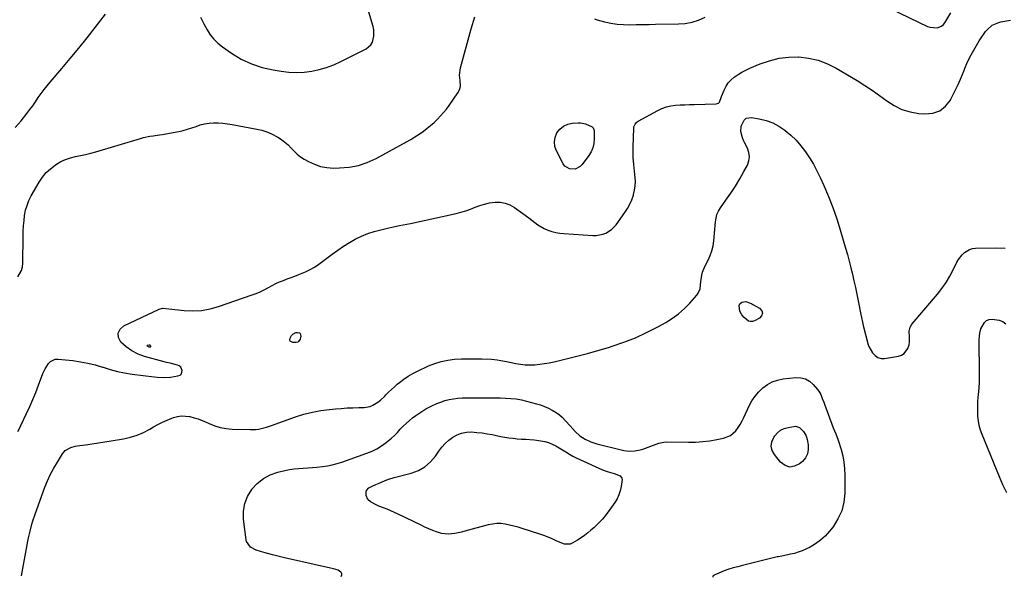
# Model space of a CAD drawing. Units: inches. Extents: x 1873196 to 1878550, y 416095 to 421449.
# Drawn here: x 1873956 to 1874602, y 416095 to 416461 of the extents above; entities that cross this region are included whole.
import ezdxf

# ---------------------------------------------------------------- set-up
doc = ezdxf.new("R2010")
doc.units = ezdxf.units.IN
doc.header["$MEASUREMENT"] = 0
doc.layers.add('7', color=7, linetype='Continuous')
doc.layers.add('8', color=7, linetype='Continuous')

msp = doc.modelspace()

# ---------------------------------------------------------------- linework, layer by layer
at = {"layer": '7', "color": 18}
for points in [[(1873952.68, 416389.95, 1746), (1873956.75, 416394.48, 1746), (1873960.38, 416399.2, 1746), (1873962.32, 416401.77, 1746), (1873964.23, 416404.36, 1746), (1873966.09, 416406.99, 1746), (1873967.91, 416409.65, 1746), (1873969.76, 416412.29, 1746), (1873971.66, 416414.88, 1746), (1873973.65, 416417.41, 1746), (1873975.7, 416419.89, 1746), (1873983.33, 416428.81, 1746), (1873988.9, 416435.43, 1746), (1873994.42, 416442.09, 1746), (1873999.85, 416448.83, 1746), (1874005.21, 416455.62, 1746), (1874012.06, 416464.4, 1746)], [(1874074.24, 416462.53, 1746), (1874075.81, 416459.5, 1746), (1874076.61, 416457.99, 1746), (1874078.65, 416454.16, 1746), (1874080.69, 416450.93, 1746), (1874083, 416447.94, 1746), (1874085.72, 416445.31, 1746), (1874088.7, 416442.93, 1746), (1874094.7, 416438.8, 1746), (1874101.09, 416435, 1746), (1874107.72, 416431.81, 1746), (1874114.71, 416429.52, 1746), (1874121.95, 416427.84, 1746), (1874127.17, 416426.98, 1746), (1874132.2, 416426.4, 1746), (1874137.23, 416426.16, 1746), (1874142.26, 416426.4, 1746), (1874147.3, 416426.98, 1746), (1874152.25, 416428.03, 1746), (1874157.11, 416429.38, 1746), (1874161.83, 416431.17, 1746), (1874166.44, 416433.26, 1746), (1874183.04, 416441.71, 1746), (1874186.14, 416444.28, 1746), (1874187.12, 416446, 1746), (1874188.12, 416450.05, 1746), (1874187.97, 416454.26, 1746), (1874187.53, 416456.35, 1746), (1874183.55, 416470.06, 1746)], [(1874527.26, 416468.03, 1748), (1874551.27, 416456.4, 1748), (1874552.83, 416455.82, 1748), (1874557.72, 416455.41, 1748), (1874560.66, 416456.55, 1748), (1874561.82, 416457.59, 1748), (1874562.82, 416458.86, 1748), (1874566.58, 416465.32, 1748)], [(1873954.42, 416292.07, 1748), (1873956.93, 416296.26, 1748), (1873957.54, 416298.6, 1748), (1873957.83, 416301.07, 1748), (1873957.92, 416318.64, 1748), (1873958.01, 416322.07, 1748), (1873958.19, 416325.5, 1748), (1873958.51, 416328.92, 1748), (1873958.92, 416332.32, 1748), (1873959.59, 416335.66, 1748), (1873960.5, 416338.92, 1748), (1873961.78, 416342.04, 1748), (1873963.31, 416345.09, 1748), (1873968.56, 416354.21, 1748), (1873970.72, 416357.42, 1748), (1873973.14, 416360.39, 1748), (1873975.94, 416363, 1748), (1873979.01, 416365.37, 1748), (1873979.83, 416365.92, 1748), (1873982.76, 416367.63, 1748), (1873985.8, 416369.08, 1748), (1873988.98, 416370.15, 1748), (1873992.27, 416370.97, 1748), (1873995.63, 416371.65, 1748), (1873998.97, 416372.4, 1748), (1874002.28, 416373.25, 1748), (1874005.58, 416374.17, 1748), (1874034.99, 416382.86, 1748), (1874037.02, 416383.41, 1748), (1874041.13, 416384.26, 1748), (1874043.21, 416384.57, 1748), (1874047.38, 416385.14, 1748), (1874049.46, 416385.49, 1748), (1874051.53, 416385.85, 1748), (1874060.18, 416387.47, 1748), (1874063.05, 416388.1, 1748), (1874065.89, 416388.84, 1748), (1874068.68, 416389.74, 1748), (1874071.44, 416390.76, 1748), (1874074.21, 416391.7, 1748), (1874077.02, 416392.43, 1748), (1874079.9, 416392.85, 1748), (1874082.81, 416393.06, 1748), (1874082.98, 416393.07, 1748), (1874086.01, 416393.03, 1748), (1874089.03, 416392.87, 1748), (1874092.03, 416392.53, 1748), (1874095.02, 416392.06, 1748), (1874111.29, 416389.03, 1748), (1874114.62, 416388.23, 1748), (1874117.86, 416387.21, 1748), (1874120.99, 416385.86, 1748), (1874125.06, 416383.7, 1748), (1874127.43, 416382.16, 1748), (1874129.69, 416380.47, 1748), (1874131.78, 416378.56, 1748), (1874133.74, 416376.52, 1748), (1874135.7, 416374.47, 1748), (1874137.79, 416372.57, 1748), (1874140.05, 416370.88, 1748), (1874142.43, 416369.34, 1748), (1874145.14, 416367.76, 1748), (1874149.06, 416365.9, 1748), (1874153.1, 416364.48, 1748), (1874157.32, 416363.73, 1748), (1874161.65, 416363.43, 1748), (1874165.56, 416363.47, 1748), (1874171.81, 416364.01, 1748), (1874177.92, 416365.14, 1748), (1874183.79, 416367.14, 1748), (1874189.52, 416369.73, 1748), (1874209.54, 416380.64, 1748), (1874212.31, 416382.22, 1748), (1874215.04, 416383.87, 1748), (1874217.7, 416385.63, 1748), (1874220.64, 416387.7, 1748), (1874223.02, 416389.52, 1748), (1874225.33, 416391.4, 1748), (1874227.57, 416393.39, 1748), (1874229.74, 416395.44, 1748), (1874231.81, 416397.6, 1748), (1874233.8, 416399.82, 1748), (1874235.68, 416402.15, 1748), (1874237.47, 416404.54, 1748), (1874243.25, 416412.71, 1748), (1874244.36, 416414.86, 1748), (1874244.83, 416417.23, 1748), (1874244.76, 416420.95, 1748), (1874244.37, 416424.5, 1748), (1874244.88, 416429.21, 1748), (1874251.9, 416454.91, 1748), (1874254.37, 416462.63, 1748)], [(1874332.77, 416461.49, 1748), (1874334.7, 416460.64, 1748), (1874339.46, 416459.43, 1748), (1874343.56, 416458.56, 1748), (1874347.69, 416457.91, 1748), (1874351.86, 416457.59, 1748), (1874356.05, 416457.5, 1748), (1874360.26, 416457.58, 1748), (1874364.48, 416457.65, 1748), (1874368.69, 416457.72, 1748), (1874372.9, 416457.78, 1748), (1874387.89, 416458.01, 1748), (1874392.44, 416458.4, 1748), (1874396.9, 416459.19, 1748), (1874401.2, 416460.59, 1748), (1874405.4, 416462.39, 1748)], [(1873956.77, 416095.69, 1752), (1873961, 416118.36, 1752), (1873961.45, 416120.62, 1752), (1873962.45, 416125.11, 1752), (1873963.63, 416129.57, 1752), (1873964.28, 416131.78, 1752), (1873965.76, 416136.14, 1752), (1873972.27, 416153.89, 1752), (1873973.99, 416158.16, 1752), (1873975.89, 416162.35, 1752), (1873978.05, 416166.41, 1752), (1873980.39, 416170.38, 1752), (1873983.79, 416175.76, 1752), (1873985.6, 416177.88, 1752), (1873989.29, 416179.93, 1752), (1873992.03, 416180.72, 1752), (1873993.44, 416180.97, 1752), (1873998.96, 416181.71, 1752), (1874003.15, 416182.3, 1752), (1874007.34, 416182.92, 1752), (1874011.51, 416183.58, 1752), (1874015.69, 416184.27, 1752), (1874023.76, 416185.64, 1752), (1874028.3, 416186.68, 1752), (1874032.72, 416188.04, 1752), (1874036.96, 416189.88, 1752), (1874041.09, 416192.04, 1752), (1874043.4, 416193.42, 1752), (1874046.32, 416195.05, 1752), (1874049.29, 416196.56, 1752), (1874052.34, 416197.9, 1752), (1874055.45, 416199.13, 1752), (1874056.66, 416199.57, 1752), (1874059.22, 416200.26, 1752), (1874061.8, 416200.65, 1752), (1874064.41, 416200.61, 1752), (1874067.03, 416200.27, 1752), (1874067.31, 416200.21, 1752), (1874070.06, 416199.52, 1752), (1874072.76, 416198.7, 1752), (1874075.4, 416197.69, 1752), (1874078, 416196.55, 1752), (1874079.99, 416195.59, 1752), (1874083.62, 416194.12, 1752), (1874087.31, 416192.98, 1752), (1874091.13, 416192.32, 1752), (1874095.02, 416191.97, 1752), (1874106.98, 416191.7, 1752), (1874110.55, 416191.83, 1752), (1874112.32, 416192.05, 1752), (1874115.83, 416192.77, 1752), (1874117.56, 416193.22, 1752), (1874120.97, 416194.32, 1752), (1874136.74, 416200, 1752), (1874142.19, 416201.73, 1752), (1874147.71, 416203.19, 1752), (1874153.32, 416204.21, 1752), (1874159, 416204.95, 1752), (1874162.81, 416205.31, 1752), (1874166.63, 416205.62, 1752), (1874170.46, 416205.88, 1752), (1874174.29, 416206.06, 1752), (1874178.12, 416206.18, 1752), (1874181.78, 416206.27, 1752), (1874185.63, 416206.9, 1752), (1874187.42, 416207.63, 1752), (1874190.78, 416209.72, 1752), (1874192.36, 416210.95, 1752), (1874195.26, 416213.7, 1752), (1874196.01, 416214.5, 1752), (1874197.79, 416216.33, 1752), (1874199.62, 416218.12, 1752), (1874201.52, 416219.83, 1752), (1874203.46, 416221.49, 1752), (1874204.93, 416222.71, 1752), (1874207.72, 416224.84, 1752), (1874210.6, 416226.81, 1752), (1874213.62, 416228.55, 1752), (1874216.74, 416230.14, 1752), (1874224.01, 416233.5, 1752), (1874228.13, 416235.14, 1752), (1874232.32, 416236.46, 1752), (1874236.64, 416237.31, 1752), (1874241.03, 416237.84, 1752), (1874241.06, 416237.85, 1752), (1874245.5, 416238.07, 1752), (1874249.95, 416238.2, 1752), (1874254.39, 416238.19, 1752), (1874258.84, 416238.09, 1752), (1874265.2, 416237.84, 1752), (1874268.98, 416237.53, 1752), (1874271.49, 416237.17, 1752), (1874275.22, 416236.46, 1752), (1874281.23, 416235.15, 1752), (1874284.34, 416234.61, 1752), (1874287.47, 416234.26, 1752), (1874290.61, 416234.19, 1752), (1874293.77, 416234.3, 1752), (1874296.93, 416234.63, 1752), (1874300.07, 416235.05, 1752), (1874303.19, 416235.62, 1752), (1874306.29, 416236.28, 1752), (1874314.16, 416238.14, 1752), (1874321.17, 416239.87, 1752), (1874328.16, 416241.69, 1752), (1874335.11, 416243.63, 1752), (1874342.04, 416245.67, 1752), (1874344.43, 416246.39, 1752), (1874352.14, 416249.01, 1752), (1874359.72, 416251.95, 1752), (1874367.09, 416255.37, 1752), (1874374.32, 416259.12, 1752), (1874379.62, 416262.08, 1752), (1874383.94, 416264.79, 1752), (1874388.04, 416267.77, 1752), (1874391.82, 416271.15, 1752), (1874395.38, 416274.79, 1752), (1874400.02, 416280.05, 1752), (1874400.94, 416281.33, 1752), (1874402.09, 416284.18, 1752), (1874402.6, 416288.98, 1752), (1874403.28, 416293.05, 1752), (1874403.77, 416295.04, 1752), (1874405.17, 416298.87, 1752), (1874407.35, 416302.98, 1752), (1874408.77, 416305.99, 1752), (1874409.92, 416309.07, 1752), (1874410.66, 416312.28, 1752), (1874411.13, 416315.58, 1752), (1874411.33, 416318.09, 1752), (1874411.52, 416320.61, 1752), (1874411.73, 416323.13, 1752), (1874411.94, 416325.66, 1752), (1874412.16, 416328.18, 1752), (1874413.24, 416332.98, 1752), (1874414.27, 416335.2, 1752), (1874415.55, 416337.32, 1752), (1874419.09, 416342.26, 1752), (1874422.24, 416346.83, 1752), (1874425.28, 416351.48, 1752), (1874428.14, 416356.24, 1752), (1874430.88, 416361.08, 1752), (1874433.15, 416365.27, 1752), (1874434.15, 416368.08, 1752), (1874434.58, 416370.88, 1752), (1874434.17, 416373.7, 1752), (1874433.19, 416376.51, 1752), (1874431.28, 416380.09, 1752), (1874430.76, 416381.13, 1752), (1874429.9, 416383.28, 1752), (1874428.87, 416387.51, 1752), (1874429.09, 416391.02, 1752), (1874430.98, 416394.94, 1752), (1874432.32, 416396.08, 1752), (1874435.92, 416396.67, 1752), (1874440.93, 416395.79, 1752), (1874445.46, 416394.64, 1752), (1874449.8, 416393.08, 1752), (1874453.87, 416390.9, 1752), (1874457.76, 416388.3, 1752), (1874457.96, 416388.14, 1752), (1874461.65, 416384.99, 1752), (1874465.13, 416381.64, 1752), (1874468.3, 416378, 1752), (1874471.28, 416374.15, 1752), (1874473.98, 416370.09, 1752), (1874476.51, 416365.94, 1752), (1874478.8, 416361.65, 1752), (1874480.92, 416357.26, 1752), (1874483.31, 416351.94, 1752), (1874486.36, 416344.77, 1752), (1874489.21, 416337.53, 1752), (1874491.77, 416330.18, 1752), (1874494.14, 416322.76, 1752), (1874497.67, 416310.85, 1752), (1874498.89, 416306.57, 1752), (1874500.06, 416302.29, 1752), (1874501.14, 416297.97, 1752), (1874502.16, 416293.65, 1752), (1874503.12, 416289.31, 1752), (1874504.06, 416284.96, 1752), (1874504.97, 416280.61, 1752), (1874505.86, 416276.25, 1752), (1874507.67, 416267.25, 1752), (1874508.07, 416265.21, 1752), (1874508.65, 416262.13, 1752), (1874509.1, 416260.1, 1752), (1874509.35, 416259.09, 1752), (1874512.13, 416248.32, 1752), (1874512.21, 416248.01, 1752), (1874512.83, 416246.21, 1752), (1874515.37, 416242, 1752), (1874516.95, 416240.24, 1752), (1874518.75, 416238.98, 1752), (1874520.89, 416238.44, 1752), (1874523.24, 416238.39, 1752), (1874532.35, 416239.94, 1752), (1874534.32, 416240.61, 1752), (1874536.03, 416241.6, 1752), (1874538.42, 416244.86, 1752), (1874539.25, 416247.35, 1752), (1874539.61, 416249.09, 1752), (1874539.6, 416252.65, 1752), (1874539.34, 416256.26, 1752), (1874540.01, 416258.84, 1752), (1874540.87, 416260.4, 1752), (1874541.41, 416261.12, 1752), (1874557.83, 416280.59, 1752), (1874560.79, 416284.36, 1752), (1874563.54, 416288.27, 1752), (1874566, 416292.37, 1752), (1874568.27, 416296.59, 1752), (1874570.69, 416301.54, 1752), (1874571.69, 416303.32, 1752), (1874574.13, 416306.53, 1752), (1874575.58, 416307.97, 1752), (1874578.92, 416310.01, 1752), (1874580.8, 416310.51, 1752), (1874582.77, 416310.76, 1752), (1874596.1, 416310.96, 1752), (1874602.4, 416310.87, 1752)], [(1874432.14, 416275.77, 1754), (1874434.49, 416275.01, 1754), (1874436, 416274.3, 1754), (1874436.73, 416273.91, 1754), (1874441.22, 416271.4, 1754), (1874442.56, 416269.74, 1754), (1874443.13, 416268.1, 1754), (1874442.54, 416266.46, 1754), (1874441.17, 416264.83, 1754), (1874437.95, 416263.09, 1754), (1874436.53, 416262.65, 1754), (1874435.16, 416262.56, 1754), (1874433.84, 416262.98, 1754), (1874431.05, 416265.19, 1754), (1874429.56, 416267.04, 1754), (1874428.26, 416269.37, 1754), (1874427.85, 416273.15, 1754), (1874428.29, 416274.23, 1754), (1874429.61, 416275.43, 1754), (1874432.14, 416275.77, 1754)], [(1874603.36, 416150.08, 1754), (1874600.85, 416155.34, 1754), (1874598.51, 416160.7, 1754), (1874587.21, 416188.45, 1754), (1874586.18, 416191.38, 1754), (1874585.34, 416194.35, 1754), (1874584.8, 416197.39, 1754), (1874584.44, 416200.48, 1754), (1874584.32, 416203.59, 1754), (1874584.29, 416206.71, 1754), (1874584.43, 416209.82, 1754), (1874584.66, 416212.93, 1754), (1874584.85, 416214.82, 1754), (1874585.19, 416218.88, 1754), (1874585.44, 416222.95, 1754), (1874585.56, 416227.01, 1754), (1874585.58, 416231.09, 1754), (1874585.37, 416247.96, 1754), (1874585.38, 416250.82, 1754), (1874585.61, 416255.08, 1754), (1874586.29, 416257.79, 1754), (1874588.68, 416262.05, 1754), (1874590.09, 416263.26, 1754), (1874591.83, 416263.89, 1754), (1874593.79, 416264.14, 1754), (1874598.3, 416263.51, 1754), (1874600.7, 416262.6, 1754), (1874602.79, 416261.1, 1754)], [(1874139.74, 416250.99, 1752), (1874138.73, 416249.52, 1752), (1874138.28, 416249.19, 1752), (1874137.17, 416248.9, 1752), (1874134.87, 416248.85, 1752), (1874133.11, 416249.82, 1752), (1874132.92, 416250.72, 1752), (1874133.09, 416251.83, 1752), (1874134.05, 416253.49, 1752), (1874134.82, 416254.4, 1752), (1874136.78, 416255.43, 1752), (1874137.97, 416255.55, 1752), (1874139.2, 416255.21, 1752), (1874139.82, 416254.74, 1752), (1874140.23, 416253.14, 1752), (1874139.74, 416250.99, 1752)], [(1874039.35, 416246.85, 1752), (1874039.64, 416247.13, 1752), (1874040.58, 416247.36, 1752), (1874041.11, 416247.29, 1752), (1874041.31, 416247.13, 1752), (1874041.6, 416246.57, 1752), (1874041.63, 416246.28, 1752), (1874041.6, 416246.15, 1752), (1874041.53, 416246.01, 1752), (1874041.32, 416245.83, 1752), (1874040.62, 416245.85, 1752), (1874039.71, 416246.24, 1752), (1874039.45, 416246.46, 1752), (1874039.35, 416246.85, 1752)], [(1874166.59, 416095.24, 1754), (1874167.04, 416096.44, 1754), (1874167.04, 416097.04, 1754), (1874166.83, 416097.61, 1754), (1874166.47, 416098.14, 1754), (1874164.73, 416099.32, 1754), (1874161.56, 416100.24, 1754), (1874159.6, 416100.71, 1754), (1874129.44, 416107.6, 1754), (1874126.82, 416108.22, 1754), (1874124.2, 416108.84, 1754), (1874121.59, 416109.5, 1754), (1874116.85, 416110.73, 1754), (1874113.8, 416111.59, 1754), (1874110.78, 416112.56, 1754), (1874107.03, 416114.5, 1754), (1874104.54, 416118.15, 1754), (1874104.29, 416119.25, 1754), (1874102.63, 416132.78, 1754), (1874102.61, 416138.05, 1754), (1874103.36, 416143.12, 1754), (1874105.25, 416147.87, 1754), (1874107.91, 416152.42, 1754), (1874107.99, 416152.52, 1754), (1874111.58, 416156.35, 1754), (1874115.57, 416159.59, 1754), (1874120.13, 416161.94, 1754), (1874125.09, 416163.7, 1754), (1874129.74, 416164.81, 1754), (1874132.7, 416165.43, 1754), (1874135.68, 416165.93, 1754), (1874138.68, 416166.25, 1754), (1874141.69, 416166.46, 1754), (1874144.72, 416166.61, 1754), (1874147.74, 416166.81, 1754), (1874150.76, 416167.08, 1754), (1874154.32, 416167.47, 1754), (1874157.58, 416167.96, 1754), (1874160.8, 416168.59, 1754), (1874163.98, 416169.43, 1754), (1874167.13, 416170.42, 1754), (1874183.53, 416176.15, 1754), (1874186.88, 416177.52, 1754), (1874190.11, 416179.11, 1754), (1874193.16, 416181.02, 1754), (1874196.09, 416183.16, 1754), (1874197.47, 416184.28, 1754), (1874199.57, 416186.07, 1754), (1874201.6, 416187.92, 1754), (1874203.55, 416189.87, 1754), (1874205.44, 416191.88, 1754), (1874207.34, 416193.88, 1754), (1874209.3, 416195.8, 1754), (1874211.38, 416197.61, 1754), (1874213.52, 416199.34, 1754), (1874215.54, 416200.88, 1754), (1874218.83, 416203.19, 1754), (1874222.23, 416205.3, 1754), (1874225.78, 416207.14, 1754), (1874229.44, 416208.79, 1754), (1874231.93, 416209.79, 1754), (1874234.66, 416210.74, 1754), (1874237.43, 416211.51, 1754), (1874240.27, 416212, 1754), (1874243.14, 416212.31, 1754), (1874246.05, 416212.45, 1754), (1874248.95, 416212.55, 1754), (1874251.86, 416212.6, 1754), (1874254.77, 416212.61, 1754), (1874260.4, 416212.58, 1754), (1874263.92, 416212.55, 1754), (1874267.45, 416212.51, 1754), (1874270.97, 416212.46, 1754), (1874274.49, 416212.39, 1754), (1874277.99, 416212.2, 1754), (1874281.47, 416211.83, 1754), (1874284.91, 416211.21, 1754), (1874288.33, 416210.43, 1754), (1874294.79, 416208.7, 1754), (1874297.47, 416207.88, 1754), (1874300.09, 416206.93, 1754), (1874302.64, 416205.79, 1754), (1874305.14, 416204.52, 1754), (1874307.72, 416202.94, 1754), (1874309.79, 416201.46, 1754), (1874311.7, 416199.79, 1754), (1874313.92, 416197.54, 1754), (1874316.96, 416194.17, 1754), (1874320.2, 416190.49, 1754), (1874323.18, 416187.65, 1754), (1874326.64, 416185.39, 1754), (1874330.42, 416183.66, 1754), (1874334.38, 416182.41, 1754), (1874350.38, 416178.36, 1754), (1874352.14, 416177.99, 1754), (1874355.68, 416177.6, 1754), (1874359.26, 416177.71, 1754), (1874362.76, 416178.37, 1754), (1874364.47, 416178.91, 1754), (1874373.35, 416182.16, 1754), (1874375.01, 416182.72, 1754), (1874378.42, 416183.53, 1754), (1874380.17, 416183.62, 1754), (1874394.44, 416183.42, 1754), (1874399.17, 416183.5, 1754), (1874403.87, 416183.78, 1754), (1874408.55, 416184.36, 1754), (1874413.21, 416185.13, 1754), (1874417.53, 416185.99, 1754), (1874422.01, 416187.75, 1754), (1874425.59, 416190.99, 1754), (1874427.07, 416193.04, 1754), (1874428.45, 416195.15, 1754), (1874429.68, 416197.35, 1754), (1874430.82, 416199.6, 1754), (1874434.35, 416207.19, 1754), (1874436.15, 416210.49, 1754), (1874438.2, 416213.61, 1754), (1874440.62, 416216.44, 1754), (1874443.3, 416219.08, 1754), (1874446.31, 416221.25, 1754), (1874449.5, 416223.01, 1754), (1874452.96, 416224.17, 1754), (1874456.59, 416224.93, 1754), (1874464.96, 416225.88, 1754), (1874468.23, 416225.74, 1754), (1874471.27, 416225.03, 1754), (1874473.96, 416223.46, 1754), (1874476.43, 416221.3, 1754), (1874479.22, 416217.98, 1754), (1874480.02, 416216.92, 1754), (1874481.34, 416214.65, 1754), (1874482.34, 416212.19, 1754), (1874483.27, 416209.69, 1754), (1874483.74, 416208.44, 1754), (1874489.54, 416192.93, 1754), (1874491.22, 416188.81, 1754), (1874492.78, 416184.65, 1754), (1874494.66, 416178.6, 1754), (1874495.73, 416174.49, 1754), (1874496.55, 416170.34, 1754), (1874496.97, 416166.13, 1754), (1874497.14, 416161.88, 1754), (1874497.05, 416149.95, 1754), (1874496.41, 416144.01, 1754), (1874495.05, 416138.33, 1754), (1874492.59, 416133.02, 1754), (1874489.41, 416127.96, 1754), (1874487.03, 416124.91, 1754), (1874484.25, 416121.81, 1754), (1874481.25, 416119.01, 1754), (1874477.88, 416116.65, 1754), (1874474.28, 416114.58, 1754), (1874471.46, 416113.21, 1754), (1874469.06, 416112.14, 1754), (1874466.61, 416111.2, 1754), (1874464.09, 416110.44, 1754), (1874461.54, 416109.81, 1754), (1874456.97, 416108.85, 1754), (1874455.75, 416108.64, 1754), (1874453.31, 416108.22, 1754), (1874452.71, 416108.08, 1754), (1874429.95, 416102.44, 1754), (1874426.93, 416101.7, 1754), (1874423.9, 416100.97, 1754), (1874420.92, 416100.11, 1754), (1874418.03, 416098.98, 1754), (1874411.33, 416096.02, 1754), (1874411.11, 416095.9, 1754), (1874410.57, 416095.38, 1754), (1874410.48, 416095.16, 1754), (1874410.45, 416094.71, 1754)], [(1874455.01, 416191.23, 1756), (1874457.37, 416192.36, 1756), (1874459.96, 416193.13, 1756), (1874464.8, 416193.87, 1756), (1874467.48, 416193.09, 1756), (1874470, 416190.5, 1756), (1874471.5, 416188.02, 1756), (1874472, 416186.67, 1756), (1874472.37, 416185.26, 1756), (1874473.04, 416181.64, 1756), (1874473.11, 416178.57, 1756), (1874472.59, 416175.7, 1756), (1874471.21, 416173.14, 1756), (1874469.25, 416170.77, 1756), (1874467.46, 416169.21, 1756), (1874464.18, 416167.64, 1756), (1874461, 416167.12, 1756), (1874457.95, 416168.19, 1756), (1874455, 416170.32, 1756), (1874450.94, 416175.35, 1756), (1874449.54, 416178.08, 1756), (1874448.88, 416180.84, 1756), (1874449.31, 416183.64, 1756), (1874450.49, 416186.48, 1756), (1874451.21, 416187.54, 1756), (1874452.99, 416189.56, 1756), (1874455.01, 416191.23, 1756)], [(1874276.73, 416186.28, 1756), (1874279.47, 416185.96, 1756), (1874282.21, 416185.7, 1756), (1874284.96, 416185.5, 1756), (1874287.71, 416185.31, 1756), (1874290.46, 416185.1, 1756), (1874293.21, 416184.9, 1756), (1874297.72, 416184.42, 1756), (1874300.23, 416183.91, 1756), (1874302.67, 416183.12, 1756), (1874305.06, 416182.16, 1756), (1874307.39, 416181, 1756), (1874309.67, 416179.78, 1756), (1874311.9, 416178.46, 1756), (1874314.1, 416177.07, 1756), (1874316.35, 416175.64, 1756), (1874318.61, 416174.31, 1756), (1874320.93, 416173.1, 1756), (1874323.29, 416171.97, 1756), (1874338.11, 416165.3, 1756), (1874341.27, 416164.08, 1756), (1874345.78, 416162.92, 1756), (1874349.63, 416161.29, 1756), (1874350.83, 416159.86, 1756), (1874351.04, 416158.98, 1756), (1874350.46, 416154.35, 1756), (1874349.8, 416151.55, 1756), (1874348.91, 416148.84, 1756), (1874347.67, 416146.27, 1756), (1874346.19, 416143.8, 1756), (1874342.97, 416139.15, 1756), (1874340.58, 416135.96, 1756), (1874338.05, 416132.89, 1756), (1874335.31, 416130.02, 1756), (1874332.42, 416127.26, 1756), (1874330.54, 416125.59, 1756), (1874328.44, 416123.83, 1756), (1874326.29, 416122.15, 1756), (1874324.05, 416120.59, 1756), (1874321.75, 416119.11, 1756), (1874318.75, 416117.3, 1756), (1874316.99, 416116.52, 1756), (1874313.15, 416116.4, 1756), (1874311.32, 416117.04, 1756), (1874307.81, 416118.76, 1756), (1874305.14, 416120, 1756), (1874302.44, 416121.16, 1756), (1874299.69, 416122.19, 1756), (1874296.91, 416123.15, 1756), (1874285.47, 416126.8, 1756), (1874282.72, 416127.62, 1756), (1874279.94, 416128.38, 1756), (1874277.14, 416129.03, 1756), (1874274.32, 416129.61, 1756), (1874271.5, 416129.94, 1756), (1874268.68, 416130.02, 1756), (1874265.89, 416129.71, 1756), (1874263.1, 416129.16, 1756), (1874247.74, 416125, 1756), (1874245.57, 416124.45, 1756), (1874241.17, 416123.54, 1756), (1874236.75, 416123.04, 1756), (1874232.42, 416123.51, 1756), (1874229.28, 416124.5, 1756), (1874226.68, 416125.51, 1756), (1874224.1, 416126.57, 1756), (1874221.56, 416127.7, 1756), (1874219.03, 416128.89, 1756), (1874204.02, 416136.18, 1756), (1874201.64, 416137.29, 1756), (1874199.24, 416138.36, 1756), (1874196.81, 416139.35, 1756), (1874194.36, 416140.3, 1756), (1874191.39, 416141.46, 1756), (1874189.52, 416142.32, 1756), (1874185.95, 416144.33, 1756), (1874184.17, 416145.79, 1756), (1874182.97, 416148.33, 1756), (1874182.97, 416150.51, 1756), (1874183.32, 416151.68, 1756), (1874184.72, 416153.48, 1756), (1874186.99, 416154.61, 1756), (1874189.44, 416155.61, 1756), (1874191.5, 416156.47, 1756), (1874195.16, 416158.03, 1756), (1874197.6, 416159.06, 1756), (1874200.1, 416159.91, 1756), (1874201.38, 416160.26, 1756), (1874212.59, 416163.05, 1756), (1874217.32, 416164.82, 1756), (1874221.63, 416167.18, 1756), (1874225.31, 416170.44, 1756), (1874228.57, 416174.29, 1756), (1874230.7, 416177.48, 1756), (1874232.68, 416180.1, 1756), (1874234.84, 416182.55, 1756), (1874237.27, 416184.73, 1756), (1874239.88, 416186.73, 1756), (1874242.72, 416188.27, 1756), (1874245.66, 416189.42, 1756), (1874248.78, 416189.98, 1756), (1874252.22, 416190.13, 1756), (1874255.64, 416189.88, 1756), (1874259.04, 416189.53, 1756), (1874262.43, 416189.01, 1756), (1874265.79, 416188.39, 1756), (1874271.31, 416187.23, 1756), (1874274.01, 416186.72, 1756), (1874276.73, 416186.28, 1756)]]:
    msp.add_polyline3d(points, dxfattribs=at)
at = {"layer": '8', "color": 18}
for points in [[(1873954.55, 416190.4, 1750), (1873955.96, 416193.29, 1750), (1873956.51, 416194.45, 1750), (1873960.23, 416202.36, 1750), (1873962.31, 416206.92, 1750), (1873964.31, 416211.51, 1750), (1873966.21, 416216.15, 1750), (1873968.03, 416220.81, 1750), (1873970.93, 416228.49, 1750), (1873972.37, 416231.68, 1750), (1873974.51, 416235.1, 1750), (1873975.83, 416236.43, 1750), (1873979.02, 416237.87, 1750), (1873980.89, 416237.99, 1750), (1873990.5, 416236.98, 1750), (1873995.48, 416236.28, 1750), (1874000.42, 416235.37, 1750), (1874005.28, 416234.13, 1750), (1874010.1, 416232.68, 1750), (1874010.37, 416232.59, 1750), (1874015.05, 416231.15, 1750), (1874019.77, 416229.91, 1750), (1874024.56, 416228.94, 1750), (1874029.4, 416228.16, 1750), (1874043.81, 416226.29, 1750), (1874045.89, 416226.08, 1750), (1874050.05, 416225.94, 1750), (1874054.7, 416226.2, 1750), (1874059.49, 416226.93, 1750), (1874060.95, 416227.53, 1750), (1874061.77, 416228.23, 1750), (1874062.34, 416230.42, 1750), (1874061.36, 416232.7, 1750), (1874060.42, 416233.46, 1750), (1874059.27, 416234.04, 1750), (1874054.43, 416235.41, 1750), (1874052.02, 416235.83, 1750), (1874050.58, 416236.13, 1750), (1874037.68, 416239.69, 1750), (1874033.33, 416241.29, 1750), (1874029.23, 416243.3, 1750), (1874025.52, 416245.96, 1750), (1874022.05, 416249.04, 1750), (1874020.61, 416252.11, 1750), (1874020.28, 416254.98, 1750), (1874021.62, 416257.54, 1750), (1874024.07, 416259.89, 1750), (1874047.12, 416270.74, 1750), (1874049.44, 416271.32, 1750), (1874053.52, 416271.03, 1750), (1874063.52, 416269.9, 1750), (1874069.29, 416269.64, 1750), (1874075.01, 416269.89, 1750), (1874080.64, 416270.91, 1750), (1874086.22, 416272.44, 1750), (1874108.12, 416280.07, 1750), (1874110.83, 416281.1, 1750), (1874113.5, 416282.22, 1750), (1874116.1, 416283.48, 1750), (1874119.02, 416285.04, 1750), (1874121.39, 416286.32, 1750), (1874123.8, 416287.53, 1750), (1874126.26, 416288.63, 1750), (1874128.76, 416289.65, 1750), (1874131.28, 416290.62, 1750), (1874133.8, 416291.59, 1750), (1874136.33, 416292.53, 1750), (1874138.86, 416293.48, 1750), (1874143.23, 416295.24, 1750), (1874146.24, 416296.71, 1750), (1874149.11, 416298.43, 1750), (1874151.89, 416300.32, 1750), (1874160.81, 416306.96, 1750), (1874164.47, 416309.58, 1750), (1874168.2, 416312.09, 1750), (1874172.03, 416314.45, 1750), (1874175.92, 416316.71, 1750), (1874179.94, 416318.7, 1750), (1874184.04, 416320.45, 1750), (1874188.29, 416321.83, 1750), (1874192.62, 416322.95, 1750), (1874197.95, 416324.09, 1750), (1874205.01, 416325.6, 1750), (1874212.08, 416327.11, 1750), (1874219.15, 416328.63, 1750), (1874226.22, 416330.14, 1750), (1874242.04, 416333.55, 1750), (1874245.24, 416334.34, 1750), (1874248.4, 416335.26, 1750), (1874251.49, 416336.38, 1750), (1874254.55, 416337.63, 1750), (1874257.61, 416338.81, 1750), (1874260.73, 416339.8, 1750), (1874263.92, 416340.48, 1750), (1874267.6, 416341.01, 1750), (1874271, 416340.96, 1750), (1874274.28, 416340.46, 1750), (1874277.37, 416339.26, 1750), (1874280.33, 416337.59, 1750), (1874285.87, 416333.61, 1750), (1874289.84, 416330.65, 1750), (1874291.79, 416329.12, 1750), (1874295.68, 416326.08, 1750), (1874299.91, 416323.64, 1750), (1874302.17, 416322.66, 1750), (1874304.94, 416321.75, 1750), (1874307.47, 416321.1, 1750), (1874310.04, 416320.67, 1750), (1874312.64, 416320.38, 1750), (1874331.75, 416319.14, 1750), (1874333.97, 416319.17, 1750), (1874338.27, 416319.95, 1750), (1874340.35, 416320.71, 1750), (1874344.08, 416323.02, 1750), (1874347.09, 416326.23, 1750), (1874352.87, 416334.28, 1750), (1874354.58, 416336.94, 1750), (1874356.11, 416339.7, 1750), (1874357.34, 416342.59, 1750), (1874358.39, 416345.58, 1750), (1874358.5, 416345.94, 1750), (1874359.17, 416348.83, 1750), (1874359.6, 416351.74, 1750), (1874359.67, 416354.68, 1750), (1874359.34, 416359.11, 1750), (1874359.09, 416361.35, 1750), (1874358.63, 416365.85, 1750), (1874358.25, 416370.35, 1750), (1874358.15, 416372.6, 1750), (1874358.18, 416377.11, 1750), (1874358.66, 416389.7, 1750), (1874358.75, 416390.39, 1750), (1874359.48, 416392.31, 1750), (1874360.36, 416393.38, 1750), (1874360.9, 416393.81, 1750), (1874361.48, 416394.19, 1750), (1874374.38, 416401.23, 1750), (1874377.15, 416402.52, 1750), (1874380, 416403.56, 1750), (1874382.96, 416404.22, 1750), (1874385.98, 416404.63, 1750), (1874389.07, 416404.82, 1750), (1874392.16, 416404.98, 1750), (1874395.25, 416405.1, 1750), (1874398.35, 416405.19, 1750), (1874412.6, 416405.49, 1750), (1874414.23, 416406.06, 1750), (1874414.79, 416406.69, 1750), (1874416.19, 416410.4, 1750), (1874417.9, 416414.63, 1750), (1874419.15, 416417.07, 1750), (1874420.63, 416419.32, 1750), (1874422.46, 416421.3, 1750), (1874424.52, 416423.1, 1750), (1874427.14, 416424.89, 1750), (1874429.62, 416426.41, 1750), (1874432.2, 416427.75, 1750), (1874434.84, 416428.97, 1750), (1874441.57, 416431.8, 1750), (1874447.71, 416433.91, 1750), (1874453.95, 416435.46, 1750), (1874460.34, 416436.18, 1750), (1874466.83, 416436.34, 1750), (1874466.91, 416436.34, 1750), (1874473.37, 416435.58, 1750), (1874479.65, 416434.21, 1750), (1874485.66, 416431.92, 1750), (1874491.48, 416429.01, 1750), (1874505.24, 416420.8, 1750), (1874510.24, 416417.69, 1750), (1874515.16, 416414.46, 1750), (1874519.95, 416411.05, 1750), (1874524.67, 416407.52, 1750), (1874529.52, 416404.4, 1750), (1874534.6, 416401.88, 1750), (1874540.05, 416400.27, 1750), (1874545.73, 416399.27, 1750), (1874549.67, 416398.93, 1750), (1874554.81, 416399.45, 1750), (1874559.41, 416400.97, 1750), (1874563.18, 416404.02, 1750), (1874566.4, 416408.07, 1750), (1874566.75, 416408.74, 1750), (1874569.16, 416413.5, 1750), (1874571.45, 416418.32, 1750), (1874573.58, 416423.21, 1750), (1874575.59, 416428.15, 1750), (1874575.64, 416428.28, 1750), (1874577.71, 416433.11, 1750), (1874579.98, 416437.84, 1750), (1874582.55, 416442.4, 1750), (1874585.33, 416446.86, 1750), (1874589.49, 416453.05, 1750), (1874590.42, 416454.26, 1750), (1874593.87, 416457.18, 1750), (1874598.08, 416458.95, 1750), (1874599.58, 416459.31, 1750), (1874605.85, 416460.49, 1750)], [(1874332.52, 416388.64, 1750), (1874332.63, 416387.72, 1750), (1874332.68, 416382.56, 1750), (1874332.42, 416379.61, 1750), (1874331.79, 416376.77, 1750), (1874330.63, 416374.11, 1750), (1874329.1, 416371.57, 1750), (1874324.72, 416365.68, 1750), (1874323.37, 416364.34, 1750), (1874320.12, 416362.75, 1750), (1874316.39, 416362.85, 1750), (1874313.42, 416364.7, 1750), (1874312.29, 416366.19, 1750), (1874307.89, 416374.62, 1750), (1874306.89, 416377.62, 1750), (1874306.51, 416380.6, 1750), (1874307.05, 416383.56, 1750), (1874308.2, 416386.51, 1750), (1874310.21, 416388.98, 1750), (1874312.54, 416390.94, 1750), (1874315.33, 416392.15, 1750), (1874318.44, 416392.86, 1750), (1874322.04, 416393.11, 1750), (1874323.75, 416393.1, 1750), (1874327.05, 416392.48, 1750), (1874331.31, 416390.53, 1750), (1874331.95, 416389.9, 1750), (1874332.52, 416388.64, 1750)]]:
    msp.add_polyline3d(points, dxfattribs=at)

doc.saveas('drawing.dxf')
